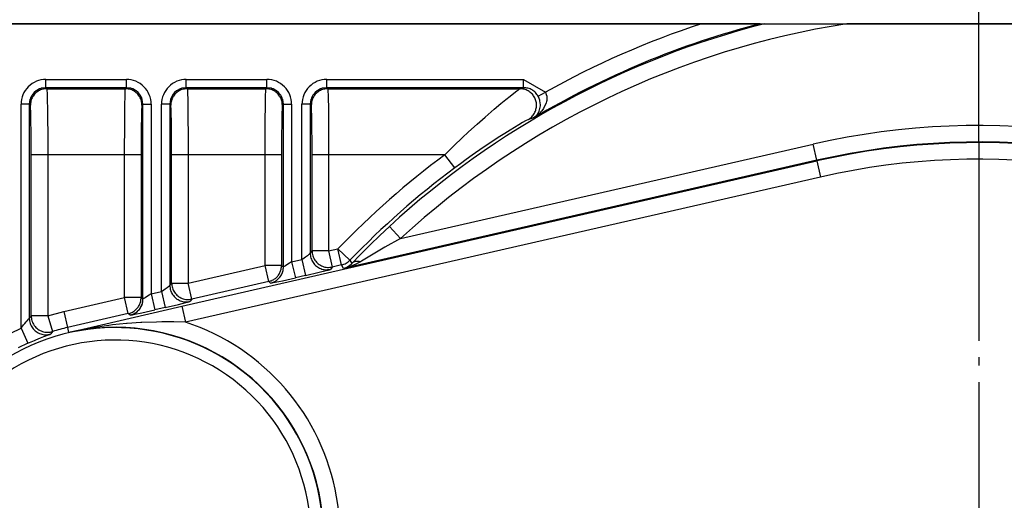
# Model space of a CAD drawing. Units: inches. Extents: x 0 to 1220, y 0 to 831.
# Drawn here: x 382 to 394, y 90 to 95 of the extents above; entities that cross this region are included whole.
import ezdxf

# ---------------------------------------------------------------- set-up
doc = ezdxf.new("R2010")
doc.units = ezdxf.units.IN
doc.linetypes.add('DOT_CENTER', pattern=[14, 12, -1, 0, -1])
doc.layers.add('1', color=7, linetype='Continuous')
doc.styles.add('CONVERTER_11', font='txt.shx', dxfattribs={"width": 0.9})
doc.dimstyles.new('ME10_DIM_51', dxfattribs={"dimtxt": 17.5, "dimasz": 17.5, "dimexe": 10, "dimexo": 0, "dimgap": 10, "dimtad": 1, "dimdsep": 46, "dimtxsty": 'CONVERTER_11', "dimsah": 1, "dimcen": 0.09, "dimclrd": 3, "dimclre": 3, "dimclrt": 4, "dimadec": 0, "dimazin": 0, "dimtfac": 1, "dimtdec": 4, "dimtix": 1, "dimtmove": 0, "dimatfit": 3, "dimfxl": 0, "dimtolj": 1, "dimtzin": 0, "dimarcsym": 0})

# ---------------------------------------------------------------- blocks, each defined once
blk = doc.blocks.new('527-146-6-0851_Gehäuseschale_rechts__277', base_point=(1872.6, 372.43))
at = {"color": 1, "linetype": 'Continuous'}
for p, q in [((1950.217, 476.525), (1887.617, 476.525)), ((1953.767, 476.525), (1950.217, 476.525)), ((1953.767, 476.525), (1953.796, 476.525)), ((1953.796, 476.525), (1953.898, 476.525)), ((1953.898, 476.525), (1954.03, 476.525)), ((1954.03, 476.525), (1959.012, 476.525)), ((1974.988, 476.525), (1959.012, 476.525))]:
    blk.add_line(p, q, dxfattribs=at)
at = {"color": 124, "linetype": 'Continuous'}
for p, q in [((1910.543, 473.154), (1915.42, 473.154)), ((1910.543, 472.654), (1910.543, 473.154)), ((1915.42, 472.654), (1915.42, 473.154)), ((1919.043, 473.154), (1923.92, 473.154)), ((1919.043, 472.654), (1919.043, 473.154)), ((1923.92, 472.654), (1923.92, 473.154)), ((1927.543, 472.654), (1927.543, 473.154)), ((1927.543, 473.154), (1939.46, 473.154)), ((1939.46, 472.654), (1939.46, 473.154)), ((1939.46, 473.154), (1940.773, 472.382)), ((1910.163, 472.579), (1909.996, 472.491)), ((1910.235, 472.606), (1910.163, 472.579)), ((1910.268, 472.616), (1910.235, 472.606)), ((1910.543, 472.654), (1910.268, 472.616)), ((1915.42, 472.654), (1910.543, 472.654)), ((1910.543, 472.654), (1910.603, 472.594)), ((1910.603, 472.594), (1910.608, 472.568)), ((1910.603, 472.594), (1915.36, 472.594)), ((1910.608, 472.568), (1910.611, 472.542)), ((1910.611, 472.542), (1910.623, 472.271)), ((1915.335, 472.1), (1915.352, 472.542)), ((1915.352, 472.542), (1915.355, 472.568)), ((1915.355, 472.568), (1915.36, 472.594)), ((1915.36, 472.594), (1915.42, 472.654)), ((1915.696, 472.616), (1915.42, 472.654)), ((1915.728, 472.606), (1915.696, 472.616)), ((1915.801, 472.579), (1915.728, 472.606)), ((1915.968, 472.491), (1915.801, 472.579)), ((1918.663, 472.579), (1918.496, 472.491)), ((1918.735, 472.606), (1918.663, 472.579)), ((1918.768, 472.616), (1918.735, 472.606)), ((1919.043, 472.654), (1918.768, 472.616)), ((1923.92, 472.654), (1919.043, 472.654)), ((1919.043, 472.654), (1919.103, 472.594)), ((1919.103, 472.594), (1923.86, 472.594)), ((1919.103, 472.594), (1919.108, 472.568)), ((1919.108, 472.568), (1919.111, 472.542)), ((1919.111, 472.542), (1919.123, 472.271)), ((1923.835, 472.1), (1923.852, 472.542)), ((1923.852, 472.542), (1923.855, 472.568)), ((1923.855, 472.568), (1923.86, 472.594)), ((1923.86, 472.594), (1923.92, 472.654)), ((1924.196, 472.616), (1923.92, 472.654)), ((1924.229, 472.606), (1924.196, 472.616)), ((1924.301, 472.579), (1924.229, 472.606)), ((1924.468, 472.491), (1924.301, 472.579)), ((1927.163, 472.579), (1926.996, 472.491)), ((1927.235, 472.606), (1927.163, 472.579)), ((1927.268, 472.616), (1927.235, 472.606)), ((1927.543, 472.654), (1927.268, 472.616)), ((1939.46, 472.654), (1927.543, 472.654)), ((1927.543, 472.654), (1927.603, 472.594)), ((1927.603, 472.594), (1939.24, 472.594)), ((1927.603, 472.594), (1927.608, 472.568)), ((1927.608, 472.568), (1927.611, 472.542)), ((1927.611, 472.542), (1927.628, 472.1)), ((1939.156, 472.538), (1939.211, 472.577)), ((1939.211, 472.577), (1939.24, 472.594)), ((1909.591, 471.962), (1909.581, 471.93)), ((1909.618, 472.035), (1909.591, 471.962)), ((1909.706, 472.202), (1909.618, 472.035)), ((1909.734, 472.242), (1909.706, 472.202)), ((1909.836, 472.362), (1909.734, 472.242)), ((1909.955, 472.463), (1909.836, 472.362)), ((1909.996, 472.491), (1909.955, 472.463)), ((1910.623, 472.271), (1910.63, 472.005)), ((1910.63, 472.005), (1910.641, 471.27)), ((1915.327, 471.662), (1915.335, 472.1)), ((1916.008, 472.464), (1915.968, 472.491)), ((1916.127, 472.362), (1916.008, 472.464)), ((1916.229, 472.242), (1916.127, 472.362)), ((1916.257, 472.202), (1916.229, 472.242)), ((1916.345, 472.035), (1916.257, 472.202)), ((1916.372, 471.963), (1916.345, 472.035)), ((1916.382, 471.93), (1916.372, 471.963)), ((1918.091, 471.963), (1918.081, 471.93)), ((1918.118, 472.035), (1918.091, 471.963)), ((1918.206, 472.202), (1918.118, 472.035)), ((1918.234, 472.242), (1918.206, 472.202)), ((1918.336, 472.362), (1918.234, 472.242)), ((1918.455, 472.464), (1918.336, 472.362)), ((1918.496, 472.491), (1918.455, 472.464)), ((1919.123, 472.271), (1919.13, 472.005)), ((1919.13, 472.005), (1919.141, 471.27)), ((1923.827, 471.662), (1923.835, 472.1)), ((1924.508, 472.463), (1924.468, 472.491)), ((1924.627, 472.362), (1924.508, 472.463)), ((1924.73, 472.242), (1924.627, 472.362)), ((1924.757, 472.202), (1924.73, 472.242)), ((1924.845, 472.035), (1924.757, 472.202)), ((1924.872, 471.962), (1924.845, 472.035)), ((1924.882, 471.93), (1924.872, 471.962)), ((1926.591, 471.962), (1926.581, 471.93)), ((1926.618, 472.035), (1926.591, 471.962)), ((1926.706, 472.202), (1926.618, 472.035)), ((1926.734, 472.242), (1926.706, 472.202)), ((1926.836, 472.362), (1926.734, 472.242)), ((1926.955, 472.463), (1926.836, 472.362)), ((1926.996, 472.491), (1926.955, 472.463)), ((1927.628, 472.1), (1927.641, 471.35)), ((1938.376, 471.93), (1938.639, 472.141)), ((1938.639, 472.141), (1938.868, 472.321)), ((1938.868, 472.321), (1939.052, 472.462)), ((1939.052, 472.462), (1939.12, 472.512)), ((1939.12, 472.512), (1939.156, 472.538)), ((1940.336, 472.14), (1940.773, 472.382)), ((1940.4, 472.004), (1940.336, 472.14)), ((1940.436, 471.897), (1940.4, 472.004)), ((1940.773, 472.382), (1940.831, 472.243)), ((1940.831, 472.243), (1940.856, 472.131)), ((1940.861, 472.098), (1940.855, 471.879)), ((1940.856, 472.131), (1940.861, 472.098)), ((1909.393, 471.654), (1909.043, 471.654)), ((1909.043, 458.082), (1909.043, 471.654)), ((1909.502, 471.654), (1909.393, 471.654)), ((1909.543, 471.654), (1909.502, 471.654)), ((1909.543, 471.654), (1909.536, 458.676)), ((1909.581, 471.93), (1909.543, 471.654)), ((1909.61, 471.587), (1909.543, 471.654)), ((1915.315, 470.594), (1915.327, 471.662)), ((1916.42, 471.654), (1916.36, 471.594)), ((1916.42, 471.654), (1916.382, 471.93)), ((1916.42, 471.654), (1916.57, 471.654)), ((1916.42, 459.851), (1916.42, 471.654)), ((1916.57, 471.654), (1916.92, 471.654)), ((1916.92, 471.654), (1916.92, 460.167)), ((1917.893, 471.654), (1917.543, 471.654)), ((1917.543, 460.31), (1917.543, 471.654)), ((1918.002, 471.654), (1917.893, 471.654)), ((1918.043, 471.654), (1918.002, 471.654)), ((1918.081, 471.93), (1918.043, 471.654)), ((1918.043, 471.654), (1918.043, 460.679)), ((1918.104, 471.594), (1918.043, 471.654)), ((1923.815, 470.594), (1923.827, 471.662)), ((1924.92, 471.654), (1924.86, 471.594)), ((1924.92, 471.654), (1924.882, 471.93)), ((1924.922, 461.794), (1924.92, 471.654)), ((1924.92, 471.654), (1925.07, 471.654)), ((1925.07, 471.654), (1925.42, 471.654)), ((1925.42, 471.654), (1925.42, 462.112)), ((1926.393, 471.654), (1926.043, 471.654)), ((1926.043, 462.254), (1926.043, 471.654)), ((1926.502, 471.654), (1926.393, 471.654)), ((1926.543, 471.654), (1926.502, 471.654)), ((1926.581, 471.93), (1926.543, 471.654)), ((1926.543, 471.654), (1926.543, 462.624)), ((1926.61, 471.587), (1926.543, 471.654)), ((1927.641, 471.35), (1927.654, 469.363)), ((1937.671, 471.345), (1938.088, 471.694)), ((1938.088, 471.694), (1938.376, 471.93)), ((1940.399, 471.223), (1940.474, 471.551)), ((1940.444, 471.867), (1940.436, 471.897)), ((1940.475, 471.612), (1940.444, 471.867)), ((1940.474, 471.551), (1940.475, 471.612)), ((1940.66, 471.387), (1940.562, 471.253)), ((1940.823, 471.735), (1940.66, 471.387)), ((1940.844, 471.817), (1940.823, 471.735)), ((1940.855, 471.879), (1940.844, 471.817)), ((1910.641, 471.27), (1910.654, 469.363)), ((1919.141, 471.27), (1919.154, 469.363)), ((1936.646, 470.45), (1937.126, 470.876)), ((1937.126, 470.876), (1937.671, 471.345)), ((1940.063, 470.82), (1939.755, 470.737)), ((1940.244, 470.945), (1940.063, 470.82)), ((1940.063, 470.82), (1940.176, 470.905)), ((1940.176, 470.905), (1940.248, 470.979)), ((1940.392, 471.07), (1940.244, 470.945)), ((1940.248, 470.979), (1940.358, 471.138)), ((1940.358, 471.138), (1940.399, 471.223)), ((1940.562, 471.253), (1940.392, 471.07)), ((1915.308, 468.594), (1915.315, 470.594)), ((1923.808, 468.594), (1923.815, 470.594)), ((1936.132, 469.982), (1936.646, 470.45)), ((1939.162, 470.402), (1938.649, 470.091)), ((1939.388, 470.536), (1939.162, 470.402)), ((1939.57, 470.64), (1939.388, 470.536)), ((1939.605, 470.659), (1939.57, 470.64)), ((1939.706, 470.714), (1939.605, 470.659)), ((1939.755, 470.737), (1939.706, 470.714)), ((1935.246, 469.144), (1935.74, 469.616)), ((1935.74, 469.616), (1936.132, 469.982)), ((1937.916, 469.627), (1937.346, 469.252)), ((1938.32, 469.885), (1937.916, 469.627)), ((1938.649, 470.091), (1938.32, 469.885)), ((1910.654, 469.363), (1910.655, 468.594)), ((1919.154, 469.363), (1919.155, 468.594)), ((1927.654, 469.363), (1927.655, 468.594)), ((1932.016, 463.519), (1956.979, 469.229)), ((1934.687, 468.594), (1935.246, 469.144)), ((1937.007, 469.023), (1936.347, 468.565)), ((1937.346, 469.252), (1937.007, 469.023)), ((1957.202, 468.255), (1956.979, 469.229)), ((1910.655, 468.594), (1909.655, 468.594)), ((1909.655, 458.838), (1909.655, 468.594)), ((1915.308, 468.594), (1910.655, 468.594)), ((1910.655, 468.594), (1910.655, 458.838)), ((1916.308, 468.594), (1915.308, 468.594)), ((1915.308, 459.94), (1915.308, 468.594)), ((1916.308, 468.594), (1916.308, 459.94)), ((1918.155, 460.82), (1918.155, 468.594)), ((1919.155, 468.594), (1918.155, 468.594)), ((1919.155, 468.594), (1919.155, 460.82)), ((1923.808, 468.594), (1919.155, 468.594)), ((1923.808, 461.884), (1923.808, 468.594)), ((1924.808, 468.594), (1923.808, 468.594)), ((1924.808, 468.594), (1924.808, 461.884)), ((1927.655, 468.594), (1926.655, 468.594)), ((1926.655, 462.764), (1926.655, 468.594)), ((1927.655, 468.594), (1927.655, 462.764)), ((1934.687, 468.594), (1927.655, 468.594)), ((1935.286, 467.794), (1934.687, 468.594)), ((1936.347, 468.565), (1935.974, 468.299)), ((1918.78, 459.425), (1957.211, 468.217)), ((1957.202, 468.255), (1928.566, 461.704)), ((1935.629, 468.048), (1935.286, 467.794)), ((1935.974, 468.299), (1935.629, 468.048)), ((1957.202, 468.255), (1957.211, 468.217)), ((1957.211, 468.217), (1957.434, 467.242)), ((1957.434, 467.242), (1919.003, 458.45)), ((1930.749, 463.703), (1931.339, 464.255)), ((1932.016, 463.519), (1931.339, 464.255)), ((1930.165, 463.139), (1930.749, 463.703)), ((1929.557, 462.528), (1930.123, 463.097)), ((1930.123, 463.097), (1930.165, 463.139)), ((1932.016, 463.519), (1931.067, 462.987)), ((1926.265, 462.409), (1926.377, 462.49)), ((1926.377, 462.49), (1926.413, 462.517)), ((1926.413, 462.517), (1926.458, 462.551)), ((1926.458, 462.551), (1926.496, 462.58)), ((1926.496, 462.58), (1926.543, 462.624)), ((1926.543, 462.624), (1926.655, 462.764)), ((1927.655, 462.764), (1926.655, 462.764)), ((1927.655, 462.764), (1928.221, 462.894)), ((1927.655, 462.764), (1927.878, 461.79)), ((1928.444, 461.919), (1928.221, 462.894)), ((1928.221, 462.894), (1928.94, 462.199)), ((1929.053, 462.002), (1929.557, 462.528)), ((1930.254, 462.515), (1929.646, 462.149)), ((1931.067, 462.987), (1930.254, 462.515)), ((1919.155, 460.82), (1923.808, 461.884)), ((1924.808, 461.884), (1923.808, 461.884)), ((1924.031, 460.91), (1923.808, 461.884)), ((1924.808, 461.884), (1924.922, 461.794)), ((1924.971, 461.818), (1924.922, 461.794)), ((1925.016, 461.845), (1924.971, 461.818)), ((1925.051, 461.867), (1925.016, 461.845)), ((1925.198, 461.962), (1925.051, 461.867)), ((1925.289, 462.022), (1925.198, 461.962)), ((1925.42, 462.112), (1925.289, 462.022)), ((1925.42, 462.112), (1926.043, 462.254)), ((1925.42, 462.112), (1925.643, 461.137)), ((1926.043, 462.254), (1926.179, 462.349)), ((1926.043, 462.254), (1926.266, 461.28)), ((1926.179, 462.349), (1926.265, 462.409)), ((1928.444, 461.919), (1927.878, 461.79)), ((1928.566, 461.704), (1928.444, 461.919)), ((1928.821, 461.812), (1928.921, 461.88)), ((1928.962, 461.82), (1928.831, 461.777)), ((1928.921, 461.88), (1929.053, 462.002)), ((1928.94, 462.199), (1929.053, 462.002)), ((1929.121, 461.88), (1928.962, 461.82)), ((1929.345, 461.981), (1929.121, 461.88)), ((1929.588, 462.114), (1929.345, 461.981)), ((1929.646, 462.149), (1929.588, 462.114)), ((1926.266, 461.28), (1925.643, 461.137)), ((1926.266, 461.28), (1927.079, 461.47)), ((1927.079, 461.47), (1927.512, 461.577)), ((1927.512, 461.577), (1927.625, 461.606)), ((1927.625, 461.606), (1927.702, 461.627)), ((1927.702, 461.627), (1927.766, 461.649)), ((1927.878, 461.79), (1927.766, 461.649)), ((1928.696, 461.748), (1928.566, 461.704)), ((1928.566, 461.704), (1928.632, 461.724)), ((1928.632, 461.724), (1928.696, 461.748)), ((1928.696, 461.748), (1928.759, 461.778)), ((1928.831, 461.777), (1928.696, 461.748)), ((1928.759, 461.778), (1928.821, 461.812)), ((1917.958, 460.607), (1917.996, 460.636)), ((1917.996, 460.636), (1918.043, 460.679)), ((1918.043, 460.679), (1918.155, 460.82)), ((1918.155, 460.82), (1919.155, 460.82)), ((1919.378, 459.845), (1919.155, 460.82)), ((1924.031, 460.91), (1919.378, 459.845)), ((1924.148, 460.82), (1924.031, 460.91)), ((1924.148, 460.82), (1924.231, 460.832)), ((1924.231, 460.832), (1924.294, 460.853)), ((1924.294, 460.853), (1924.43, 460.871)), ((1924.43, 460.871), (1924.858, 460.961)), ((1924.858, 460.961), (1925.643, 461.137)), ((1916.789, 460.078), (1916.698, 460.017)), ((1916.92, 460.167), (1916.789, 460.078)), ((1916.92, 460.167), (1917.543, 460.31)), ((1916.92, 460.167), (1917.143, 459.193)), ((1917.543, 460.31), (1917.679, 460.404)), ((1917.543, 460.31), (1917.766, 459.335)), ((1917.679, 460.404), (1917.765, 460.465)), ((1917.765, 460.465), (1917.877, 460.546)), ((1917.877, 460.546), (1917.913, 460.572)), ((1917.913, 460.572), (1917.958, 460.607)), ((1911.627, 459.098), (1915.308, 459.94)), ((1916.308, 459.94), (1915.308, 459.94)), ((1915.531, 458.965), (1915.308, 459.94)), ((1916.308, 459.94), (1916.42, 459.851)), ((1916.471, 459.874), (1916.42, 459.851)), ((1916.516, 459.901), (1916.471, 459.874)), ((1916.551, 459.922), (1916.516, 459.901)), ((1916.698, 460.017), (1916.551, 459.922)), ((1917.766, 459.335), (1918.579, 459.525)), ((1918.579, 459.525), (1919.012, 459.632)), ((1919.012, 459.632), (1919.125, 459.661)), ((1919.125, 459.661), (1919.202, 459.683)), ((1919.202, 459.683), (1919.266, 459.705)), ((1919.378, 459.845), (1919.266, 459.705)), ((1910.655, 458.838), (1909.655, 458.838)), ((1910.655, 458.838), (1911.627, 459.098)), ((1910.655, 458.838), (1910.948, 457.882)), ((1911.627, 459.098), (1911.85, 458.123)), ((1915.531, 458.965), (1911.85, 458.123)), ((1911.919, 457.82), (1918.78, 459.425)), ((1915.648, 458.875), (1915.531, 458.965)), ((1915.648, 458.875), (1915.731, 458.887)), ((1915.731, 458.887), (1915.795, 458.899)), ((1915.795, 458.899), (1915.93, 458.926)), ((1915.93, 458.926), (1916.358, 459.017)), ((1916.358, 459.017), (1917.143, 459.193)), ((1917.766, 459.335), (1917.143, 459.193)), ((1918.78, 459.425), (1919.003, 458.45)), ((1909.088, 458.142), (1909.196, 458.282)), ((1909.196, 458.282), (1909.263, 458.364)), ((1909.263, 458.364), (1909.349, 458.465)), ((1909.349, 458.465), (1909.413, 458.536)), ((1909.413, 458.536), (1909.508, 458.643)), ((1909.508, 458.643), (1909.536, 458.676)), ((1914.359, 458.253), (1913.535, 458.136)), ((1914.57, 458.279), (1914.359, 458.253)), ((1914.998, 458.325), (1914.57, 458.279)), ((1915.42, 458.364), (1914.998, 458.325)), ((1915.459, 458.367), (1915.42, 458.364)), ((1916.299, 458.423), (1915.459, 458.367)), ((1916.347, 458.425), (1916.299, 458.423)), ((1917.234, 458.456), (1916.347, 458.425)), ((1917.563, 458.461), (1917.234, 458.456)), ((1917.922, 458.464), (1917.563, 458.461)), ((1918.282, 458.462), (1917.922, 458.464)), ((1919.003, 458.45), (1918.282, 458.462)), ((1908.42, 457.781), (1909.043, 458.082)), ((1909.043, 458.082), (1909.088, 458.142)), ((1909.043, 458.082), (1909.456, 457.171)), ((1910.429, 457.573), (1910.701, 457.674)), ((1910.701, 457.674), (1910.781, 457.704)), ((1910.781, 457.704), (1910.846, 457.733)), ((1910.948, 457.882), (1910.846, 457.733)), ((1911.85, 458.123), (1911.919, 457.82)), ((1912.611, 457.97), (1911.919, 457.82)), ((1913.207, 458.081), (1912.611, 457.97)), ((1913.307, 458.098), (1913.207, 458.081)), ((1913.535, 458.136), (1913.307, 458.098)), ((1909.456, 457.171), (1908.878, 456.892)), ((1909.456, 457.171), (1909.851, 457.343)), ((1909.851, 457.343), (1909.937, 457.379)), ((1909.937, 457.379), (1910.217, 457.492)), ((1910.217, 457.492), (1910.429, 457.573))]:
    blk.add_line(p, q, dxfattribs=at)
for centre, radius, start, end in [((1967, 425.425), 52.72, 104.24229, 132.56363), ((1967, 425.425), 51.721, 98.88455, 132.56363), ((1967, 425.425), 52.786, 104.51846, 120.68403), ((1967, 425.425), 53.785, 108.18184, 119.18491), ((1910.543, 471.655), 1.5, 89.99685, 180.00315), ((1915.42, 471.655), 1.5, 359.99685, 90.00315), ((1919.043, 471.655), 1.5, 89.99685, 180.00315), ((1923.92, 471.655), 1.5, 359.99685, 90.00315), ((1927.543, 471.655), 1.5, 89.99685, 180.00315), ((1967, 425.425), 44.936, 215.04553, 102.88565), ((1967, 425.425), 43.936, 215.04553, 102.88565), ((1967, 425.425), 43.897, 215.04553, 102.88565), ((1967, 425.425), 53.923, 126.8158, 135.98419), ((1967, 425.425), 52.924, 126.8158, 135.98419), ((1967, 425.425), 42.897, 215.04553, 102.88565), ((1914.732, 445.525), 13.613, 246.21723, 71.71395), ((1914.732, 445.525), 12.592, 186.72653, 128.27347), ((1914.732, 445.525), 12.613, 215.04553, 102.88565), ((1914.732, 445.525), 12.924, 102.88565, 107.0252), ((1914.732, 445.525), 11.842, 186.72653, 128.27347)]:
    blk.add_arc(centre, radius, start, end, dxfattribs=at)
for points in [[(1910.603, 472.594), (1910.345, 472.559), (1910.104, 472.459), (1909.897, 472.301), (1909.738, 472.094), (1909.639, 471.852), (1909.61, 471.587)], [(1916.36, 471.594), (1916.325, 471.852), (1916.225, 472.094), (1916.067, 472.301), (1915.859, 472.459), (1915.618, 472.559), (1915.36, 472.594)], [(1919.103, 472.594), (1918.845, 472.559), (1918.604, 472.459), (1918.397, 472.301), (1918.238, 472.094), (1918.138, 471.852), (1918.104, 471.594)], [(1924.86, 471.594), (1924.825, 471.852), (1924.725, 472.094), (1924.567, 472.301), (1924.359, 472.459), (1924.118, 472.559), (1923.86, 472.594)], [(1927.603, 472.594), (1927.345, 472.559), (1927.104, 472.459), (1926.897, 472.301), (1926.738, 472.094), (1926.639, 471.852), (1926.61, 471.587)], [(1939.46, 472.654), (1939.349, 472.624), (1939.24, 472.594)], [(1939.755, 470.737), (1939.957, 470.898), (1940.112, 471.106), (1940.207, 471.347), (1940.238, 471.604), (1940.201, 471.861), (1940.1, 472.099), (1939.942, 472.304), (1939.736, 472.461), (1939.496, 472.56), (1939.24, 472.594)], [(1940.336, 472.14), (1940.177, 472.353), (1939.968, 472.516), (1939.723, 472.619), (1939.46, 472.654)], [(1909.623, 471.351), (1909.617, 471.486), (1909.61, 471.587)], [(1909.655, 468.594), (1909.654, 469.173), (1909.651, 469.73), (1909.646, 470.245), (1909.64, 470.697), (1909.632, 471.07), (1909.623, 471.351)], [(1916.349, 471.527), (1916.337, 471.29), (1916.327, 470.894), (1916.318, 470.364), (1916.312, 469.73)], [(1916.36, 471.594), (1916.356, 471.576), (1916.349, 471.527)], [(1918.123, 471.351), (1918.115, 471.488), (1918.104, 471.594)], [(1918.155, 468.594), (1918.154, 469.173), (1918.151, 469.73), (1918.146, 470.245), (1918.14, 470.697), (1918.132, 471.07), (1918.123, 471.351)], [(1924.849, 471.527), (1924.837, 471.29), (1924.827, 470.894), (1924.818, 470.364), (1924.812, 469.73)], [(1924.86, 471.594), (1924.856, 471.576), (1924.849, 471.527)], [(1926.623, 471.351), (1926.617, 471.486), (1926.61, 471.587)], [(1926.655, 468.594), (1926.654, 469.173), (1926.651, 469.73), (1926.646, 470.245), (1926.64, 470.697), (1926.632, 471.07), (1926.623, 471.351)], [(1916.312, 469.73), (1916.309, 469.173), (1916.308, 468.594)], [(1924.812, 469.73), (1924.809, 469.173), (1924.808, 468.594)], [(1926.543, 462.624), (1926.587, 462.329), (1926.717, 462.06), (1926.92, 461.842), (1927.178, 461.693), (1927.468, 461.627), (1927.766, 461.649)], [(1926.655, 462.764), (1926.7, 462.47), (1926.829, 462.201), (1927.032, 461.983), (1927.29, 461.834), (1927.581, 461.767), (1927.878, 461.79)], [(1924.031, 460.91), (1924.242, 460.984), (1924.432, 461.103), (1924.59, 461.261), (1924.709, 461.451), (1924.783, 461.662), (1924.808, 461.884)], [(1928.444, 461.919), (1928.712, 462.023), (1928.94, 462.199)], [(1929.588, 462.114), (1929.429, 462.134), (1929.283, 462.121), (1929.156, 462.076), (1929.053, 462.002)], [(1924.148, 460.82), (1924.358, 460.894), (1924.547, 461.013), (1924.705, 461.171), (1924.823, 461.361), (1924.897, 461.572), (1924.922, 461.794)], [(1924.611, 461.073), (1924.742, 461.226), (1924.84, 461.402), (1924.901, 461.589), (1924.922, 461.794)], [(1918.043, 460.679), (1918.087, 460.384), (1918.217, 460.116), (1918.42, 459.897), (1918.678, 459.748), (1918.968, 459.682), (1919.266, 459.705)], [(1918.155, 460.82), (1918.2, 460.525), (1918.329, 460.257), (1918.532, 460.038), (1918.79, 459.889), (1919.081, 459.823), (1919.378, 459.845)], [(1915.531, 458.965), (1915.742, 459.039), (1915.932, 459.158), (1916.09, 459.317), (1916.209, 459.506), (1916.283, 459.718), (1916.308, 459.94)], [(1915.648, 458.875), (1915.86, 458.947), (1916.058, 459.079), (1916.214, 459.236), (1916.323, 459.416), (1916.397, 459.628), (1916.42, 459.851)], [(1915.894, 458.97), (1916.111, 459.128), (1916.279, 459.338), (1916.384, 459.585), (1916.42, 459.851)], [(1909.655, 458.838), (1909.598, 458.761), (1909.536, 458.676)], [(1909.655, 458.838), (1909.703, 458.532), (1909.843, 458.255), (1910.061, 458.034), (1910.335, 457.891), (1910.641, 457.839), (1910.948, 457.882)], [(1909.536, 458.676), (1909.591, 458.376), (1909.733, 458.1), (1909.953, 457.879), (1910.23, 457.736), (1910.538, 457.686), (1910.846, 457.733)]]:
    blk.add_spline(points, degree=3, dxfattribs=at)
at = {"layer": '1', "color": 3, "linetype": 'DOT_CENTER'}
blk.add_line((1967, 469.322), (1967, 381.528), dxfattribs=at)
blk = doc.blocks.new('527-146-1-0111__278', base_point=(1872.6, 372.43))
blk.add_blockref('527-146-6-0851_Gehäuseschale_rechts__277', (1872.6, 372.43))
blk = doc.blocks.new('527-146-1-0100_Getriebe_EMDPrimus__285', base_point=(1872.6, 372.425))
blk.add_blockref('527-146-1-0111__278', (1872.6, 372.43))
blk = doc.blocks.new('70106-1-1101__288', base_point=(1736.6, 369.26))
blk.add_blockref('527-146-1-0100_Getriebe_EMDPrimus__285', (1872.6, 372.425))
blk = doc.blocks.new('Grundplatte_EMD__316', base_point=(1644, 476.525))
at = {"color": 1, "linetype": 'Continuous'}
blk.add_line((1644, 476.525), (2290, 476.525), dxfattribs=at)
blk = doc.blocks.new('70106-1-0157a__318', base_point=(1635, 363.091))
for name, p in [('Grundplatte_EMD__316', (1644, 476.525)), ('70106-1-1101__288', (1736.6, 369.26))]:
    blk.add_blockref(name, p)
blk = doc.blocks.new('70106-ep23-10__319', base_point=(1635, 363.091))
blk.add_blockref('70106-1-0157a__318', (1635, 363.091))
blk = doc.blocks.new('70106-ep23__390', base_point=(1567, 79.511))
blk.add_blockref('70106-ep23-10__319', (1635, 363.091))
blk = doc.blocks.new('*D623')
at = {"layer": '1', "color": 3, "linetype": 'Continuous'}
for p, q in [((1642, 546.525), (1642, 503.995)), ((1967, 469.322), (1967, 523.995)), ((1642, 513.995), (1967, 513.995))]:
    blk.add_line(p, q, dxfattribs=at)
at = {"layer": '1', "color": 3}
for points in [[(1659.5, 516.299), (1659.5, 511.691), (1642, 513.995)], [(1949.5, 511.691), (1949.5, 516.299), (1967, 513.995)]]:
    blk.add_solid(points, dxfattribs=at)
at = {"layer": '1', "color": 4, "insert": (1795.347, 523.995), "char_height": 17.5, "attachment_point": 7, "rotation": 0.00014, "line_spacing_factor": 0.60024, "style": 'CONVERTER_11'}
blk.add_mtext('325', dxfattribs=at)
blk = doc.blocks.new('TV1', base_point=(2635, 340))
blk.add_blockref('70106-ep23__390', (1567, 79.511))
at = {"layer": '1'}
dim = blk.add_linear_dim(base=(1642, 513.995), p1=(1967, 469.322), p2=(1642, 546.525), dimstyle='ME10_DIM_51', dxfattribs=at)
dim.commit()
dim.dimension.update_dxf_attribs({"geometry": '*D623', "text_midpoint": (1816.347, 532.745), "text_rotation": 0.00014})

msp = doc.modelspace()

# ---------------------------------------------------------------- block references
at = {"xscale": 0.2, "yscale": 0.2, "zscale": 0.2}
msp.add_blockref('TV1', (527, 68), dxfattribs=at)

doc.saveas('drawing.dxf')
